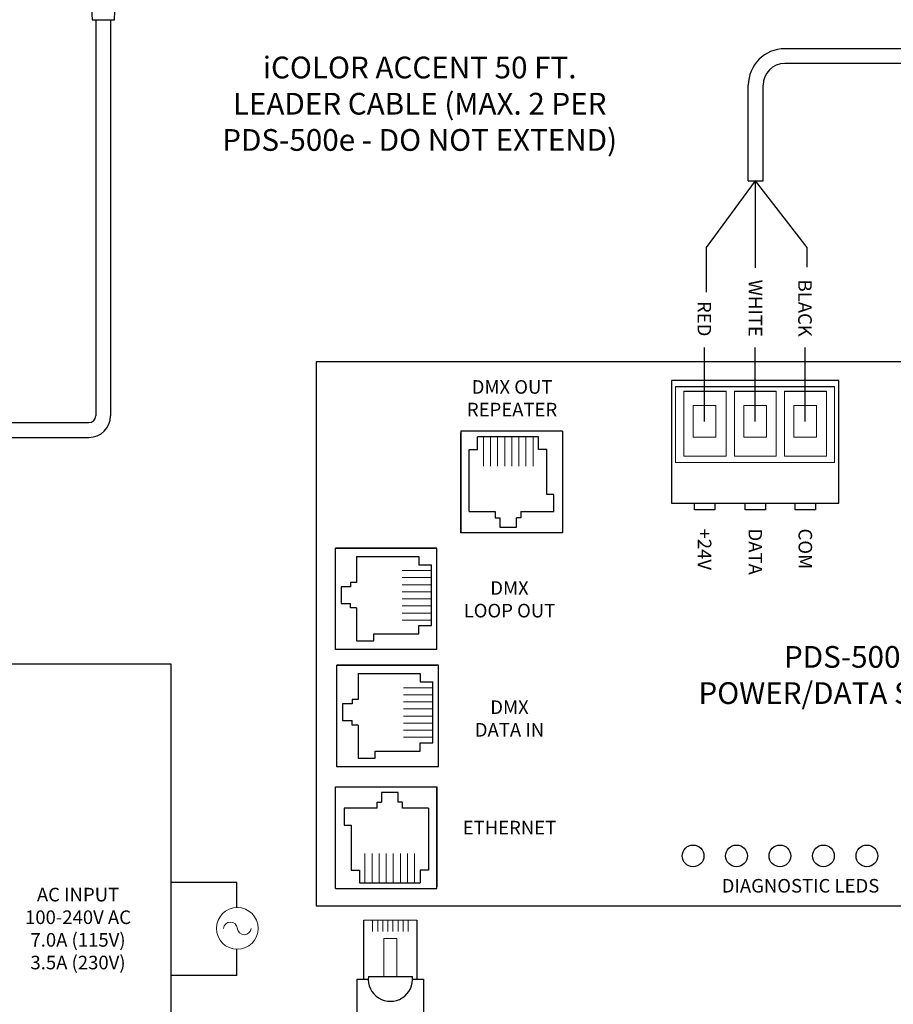
# Model space of a CAD drawing. Units: inches. Extents: x 34 to 55.8, y 6.6 to 23.3.
# Drawn here: x 44.9 to 49.9, y 14.3 to 20 of the extents above; entities that cross this region are included whole.
import ezdxf
from ezdxf.enums import TextEntityAlignment as Align

# ---------------------------------------------------------------- set-up
doc = ezdxf.new("R2010")
doc.units = ezdxf.units.IN
doc.header["$MEASUREMENT"] = 0

# ---------------------------------------------------------------- blocks, each defined once
blk = doc.blocks.new('A$C2AB12A4B')
at = {"color": 7, "linetype": 'Continuous', "lineweight": 0}
for p, q in [((-0.0247, -0.0537), (0.0444, -0.0537)), ((-0.0247, -0.0537), (-0.0247, -0.2279)), ((0.0444, -0.0537), (0.0449, -0.0537)), ((0.0444, -0.0537), (0.0444, -0.2279)), ((0.0449, -0.0537), (0.0748, -0.0537)), ((0.0748, -0.0537), (0.2106, -0.0537)), ((0.2106, -0.0537), (0.2397, -0.0537)), ((0.2393, -0.0537), (0.306, -0.0537)), ((0.2397, -0.0537), (0.2397, -0.2279)), ((0.306, -0.2279), (0.306, -0.0537)), ((-0.0247, -0.2279), (0.0444, -0.2279)), ((-0.0155, -0.2279), (-0.0155, -0.4644)), ((0.0443, -0.2279), (0.0443, -0.3388)), ((0.0445, -0.2279), (0.0448, -0.2279)), ((0.0449, -0.2279), (0.0449, -0.2279)), ((0.0449, -0.2279), (0.0748, -0.2279)), ((0.0624, -0.2279), (0.0624, -0.3123)), ((0.0632, -0.2648), (0.092, -0.2648)), ((0.0748, -0.2279), (0.2106, -0.2279)), ((0.092, -0.2648), (0.092, -0.3327)), ((0.1113, -0.3134), (0.1113, -0.2279)), ((0.1269, -0.2937), (0.1269, -0.2279)), ((0.1574, -0.2934), (0.1574, -0.2279)), ((0.1735, -0.2279), (0.1735, -0.2737)), ((0.1735, -0.2737), (0.1736, -0.2737)), ((0.1735, -0.2937), (0.1735, -0.2737)), ((0.1736, -0.2737), (0.1736, -0.3134)), ((0.1923, -0.2648), (0.1923, -0.2737)), ((0.1923, -0.2648), (0.2216, -0.2648)), ((0.1923, -0.2737), (0.1923, -0.3327)), ((0.2106, -0.2279), (0.2397, -0.2279)), ((0.2216, -0.2279), (0.2216, -0.3388)), ((0.2393, -0.2279), (0.306, -0.2279)), ((0.2397, -0.2279), (0.2397, -0.3388)), ((0.2969, -0.474), (0.2974, -0.2279)), ((0.2969, -0.3423), (0.2969, -0.2279)), ((0.0445, -0.3388), (0.0443, -0.3388)), ((0.0445, -0.3388), (0.0514, -0.3388)), ((0.0514, -0.3388), (0.0524, -0.3388)), ((0.0524, -0.3388), (0.0611, -0.3388)), ((0.062, -0.3388), (0.0611, -0.3388)), ((0.062, -0.3388), (0.0624, -0.3123)), ((0.092, -0.3327), (0.093, -0.3337)), ((0.093, -0.3337), (0.0935, -0.3337)), ((0.0935, -0.3337), (0.1913, -0.3337)), ((0.1736, -0.2937), (0.1113, -0.2937)), ((0.1736, -0.3134), (0.1113, -0.3134)), ((0.1577, -0.2934), (0.1574, -0.2934)), ((0.1577, -0.2937), (0.1577, -0.2934)), ((0.1578, -0.2937), (0.1578, -0.2937)), ((0.1588, -0.3337), (0.1587, -0.3337)), ((0.1736, -0.3134), (0.1736, -0.2947)), ((0.178, -0.3337), (0.1783, -0.3337)), ((0.2397, -0.3388), (0.2219, -0.3388)), ((-0.0155, -0.4644), (-0.0155, -0.474)), ((0.0337, -0.5232), (0.0505, -0.5232)), ((0.0505, -0.5232), (0.0791, -0.5232)), ((0.0744, -0.5232), (0.0744, -0.5311)), ((0.0744, -0.5311), (0.1522, -0.5311)), ((0.1522, -0.5311), (0.2122, -0.5311)), ((0.2081, -0.5232), (0.2315, -0.5232)), ((0.2122, -0.5311), (0.2122, -0.5232)), ((0.2315, -0.5232), (0.2477, -0.5232))]:
    blk.add_line(p, q, dxfattribs=at)
at = {"color": 7, "linetype": 'Continuous'}
for p, q in [((0.0744, -0.5311), (0.0793, -0.6295)), ((0.2073, -0.6295), (0.2122, -0.5311)), ((0.0802, -0.6295), (0.1683, -0.6295)), ((0.1683, -0.6295), (0.2065, -0.6295))]:
    blk.add_line(p, q, dxfattribs=at)
for p, q in [((0.0793, -0.6295), (0.2073, -0.6295)), ((0.1009, -0.6295), (0.1858, -0.6295))]:
    blk.add_line(p, q)
at = {"color": 7, "linetype": 'Continuous', "lineweight": 0, "flags": 128}
for points in [[(0.0624, -0.2653), (0.0624, -0.2652), (0.0626, -0.2651), (0.0627, -0.265), (0.0629, -0.2649), (0.0631, -0.2648), (0.0632, -0.2648)], [(0.1736, -0.2947), (0.1736, -0.2945), (0.1736, -0.2944), (0.1736, -0.2942), (0.1736, -0.294), (0.1736, -0.2939), (0.1736, -0.2938), (0.1736, -0.2938), (0.1736, -0.2937)], [(0.1923, -0.3327), (0.1923, -0.3329), (0.1923, -0.3331), (0.1922, -0.3333), (0.192, -0.3334), (0.1919, -0.3335), (0.1917, -0.3336), (0.1915, -0.3337), (0.1913, -0.3337)], [(0.0791, -0.5232), (0.0873, -0.5208), (0.1012, -0.5132), (0.1239, -0.5002), (0.1356, -0.4957), (0.1459, -0.4946), (0.156, -0.4966), (0.173, -0.5048), (0.1933, -0.517), (0.2034, -0.5221), (0.2081, -0.5232)]]:
    blk.add_lwpolyline(points, dxfattribs=at)
at = {"color": 7, "linetype": 'Continuous', "lineweight": 0}
for centre, start, end in [((0.0337, -0.474), 180, 270), ((0.2477, -0.474), 270, 0)]:
    blk.add_arc(centre, 0.0492, start, end, dxfattribs=at)
blk = doc.blocks.new('A$C3A084BC8')
for p, q in [((0.051, 0.7438), (0.051, 1.1953)), ((0.4588, 1.1953), (0.4588, 0.7438)), ((0.0864, 0.7638), (0.4235, 0.7638)), ((0, 0.42), (0, 0.7438)), ((0, 0.7438), (0.0852, 0.7438)), ((0.0357, 0.7438), (0.0852, 0.7438)), ((0.4247, 0.7438), (0.4742, 0.7438)), ((0.4247, 0.7438), (0.5099, 0.7438)), ((0.5099, 0.7438), (0.5099, 0.42)), ((0, 0.42), (0.1377, 0)), ((0.5099, 0.42), (0.3722, 0)), ((0.1377, 0), (0.3722, 0))]:
    blk.add_line(p, q)
at = {"lineweight": 13}
for p, q in [((0.051, 1.1953), (0.4588, 1.1953)), ((0.1182, 1.1953), (0.1182, 1.1089)), ((0.1573, 1.1953), (0.1573, 1.1089)), ((0.1963, 1.1953), (0.1963, 1.1089)), ((0.2354, 1.1953), (0.2354, 1.1089)), ((0.2745, 1.1953), (0.2745, 1.1089)), ((0.3135, 1.1953), (0.3135, 1.1089)), ((0.3526, 1.1953), (0.3526, 1.1089)), ((0.3916, 1.1953), (0.3916, 1.1089)), ((0, 0.42), (0.5099, 0.42)), ((0.0353, 0.3125), (0.4746, 0.3125)), ((0.0557, 0.25), (0.4541, 0.25)), ((0.0762, 0.1875), (0.4336, 0.1875)), ((0.0967, 0.125), (0.4131, 0.125)), ((0.1172, 0.0625), (0.3927, 0.0625))]:
    blk.add_line(p, q, dxfattribs=at)
blk.add_lwpolyline([(0.2055, 1.0554), (0.3044, 1.0554), (0.3044, 0.7638), (0.2055, 0.7638)], close=True, dxfattribs=at)
blk.add_arc((0.2549, 0.7438), 0.1697, 173.21132, 6.78868)

msp = doc.modelspace()

# ---------------------------------------------------------------- linework, layer by layer
for p, q in [((45.3555, 19.9828), (45.3555, 17.7051)), ((45.4404, 19.9828), (45.4404, 17.7051)), ((52.7014, 19.8158), (49.3188, 19.8158)), ((52.7014, 19.7309), (49.3188, 19.7309)), ((49.1089, 19.0563), (49.1089, 19.6059)), ((49.1938, 19.0563), (49.1938, 19.6059)), ((49.1089, 19.0563), (49.1938, 19.0563)), ((49.4479, 18.6732), (49.1513, 19.0563)), ((49.1513, 18.5558), (49.1513, 19.0563)), ((49.4479, 18.5596), (49.4479, 18.6732)), ((49.148, 17.6722), (49.148, 18.0968)), ((49.4358, 17.6722), (49.4358, 18.0968)), ((48.6893, 17.8725), (49.6054, 17.8725)), ((48.7385, 17.8454), (48.982, 17.8454)), ((49.0289, 17.8454), (49.2697, 17.8454)), ((49.3166, 17.8454), (49.5588, 17.8454)), ((44.3638, 17.665), (45.3154, 17.665)), ((44.3638, 17.5801), (45.3154, 17.5801)), ((47.4561, 17.0318), (47.4561, 17.6069)), ((47.9014, 17.5828), (47.552, 17.5828)), ((47.552, 17.511), (47.552, 17.5828)), ((47.9014, 17.511), (47.9014, 17.5828)), ((47.5041, 17.511), (47.552, 17.511)), ((47.5041, 17.1531), (47.5041, 17.511)), ((47.9493, 17.511), (47.9014, 17.511)), ((47.9493, 17.2511), (47.9493, 17.511)), ((47.9898, 17.2511), (47.9493, 17.2511)), ((47.9898, 17.1531), (47.9898, 17.2511)), ((47.5041, 17.1531), (47.6536, 17.1531)), ((47.6536, 17.1531), (47.6536, 17.1182)), ((47.6536, 17.1182), (47.6788, 17.1182)), ((47.6788, 17.1182), (47.6788, 17.0636)), ((47.7998, 17.1182), (47.7746, 17.1182)), ((47.7746, 17.0636), (47.7746, 17.1182)), ((47.7998, 17.1531), (47.7998, 17.1182)), ((47.7998, 17.1531), (47.9898, 17.1531)), ((47.6788, 17.0636), (47.7746, 17.0636)), ((48.0312, 17.0318), (47.4561, 17.0318)), ((46.7346, 16.3683), (46.7346, 16.9434)), ((46.7346, 16.9434), (47.3097, 16.9434)), ((46.8559, 16.8954), (47.2138, 16.8954)), ((46.8559, 16.8954), (46.8559, 16.7459)), ((47.2138, 16.8954), (47.2138, 16.8475)), ((47.2138, 16.8475), (47.2856, 16.8475)), ((47.2856, 16.4981), (47.2856, 16.8475)), ((46.821, 16.7207), (46.7664, 16.7207)), ((46.7664, 16.7207), (46.7664, 16.6249)), ((46.821, 16.7459), (46.821, 16.7207)), ((46.8559, 16.7459), (46.821, 16.7459)), ((46.7664, 16.6249), (46.821, 16.6249)), ((46.821, 16.5997), (46.821, 16.6249)), ((46.8559, 16.5997), (46.821, 16.5997)), ((46.8559, 16.5997), (46.8559, 16.4097)), ((47.2138, 16.4981), (47.2856, 16.4981)), ((47.2138, 16.4502), (47.2138, 16.4981)), ((46.9539, 16.4502), (47.2138, 16.4502)), ((46.9539, 16.4097), (46.9539, 16.4502)), ((46.8559, 16.4097), (46.9539, 16.4097)), ((46.7428, 15.6943), (46.7428, 16.2694)), ((46.7428, 16.2694), (47.3179, 16.2694)), ((46.8642, 16.2214), (46.8642, 16.0719)), ((46.8642, 16.2214), (47.2221, 16.2214)), ((47.2221, 16.2214), (47.2221, 16.1735)), ((47.2221, 16.1735), (47.2939, 16.1735)), ((47.2939, 15.8242), (47.2939, 16.1735)), ((46.8292, 16.0468), (46.7746, 16.0468)), ((46.7746, 16.0468), (46.7746, 15.9509)), ((46.8292, 16.0719), (46.8292, 16.0468)), ((46.8642, 16.0719), (46.8292, 16.0719)), ((46.7746, 15.9509), (46.8292, 15.9509)), ((46.8292, 15.9258), (46.8292, 15.9509)), ((46.8642, 15.9258), (46.8292, 15.9258)), ((46.8642, 15.9258), (46.8642, 15.7358)), ((47.2221, 15.8242), (47.2939, 15.8242)), ((47.2221, 15.7762), (47.2221, 15.8242)), ((46.9621, 15.7762), (47.2221, 15.7762)), ((46.9621, 15.7358), (46.9621, 15.7762)), ((46.8642, 15.7358), (46.9621, 15.7358)), ((46.7428, 15.5694), (47.3179, 15.5694)), ((47.0953, 15.5376), (46.9995, 15.5376)), ((46.9995, 15.5376), (46.9995, 15.483)), ((47.0953, 15.483), (47.0953, 15.5376)), ((47.3179, 15.5694), (47.3179, 14.9943)), ((46.9743, 15.483), (46.9995, 15.483)), ((46.9743, 15.448), (46.9743, 15.483)), ((47.1204, 15.483), (47.0953, 15.483)), ((47.1204, 15.448), (47.1204, 15.483)), ((46.7843, 15.448), (46.7843, 15.3501)), ((46.9743, 15.448), (46.7843, 15.448)), ((47.27, 15.448), (47.1204, 15.448)), ((47.27, 15.448), (47.27, 15.0901)), ((46.7843, 15.3501), (46.8248, 15.3501)), ((46.8248, 15.3501), (46.8248, 15.0901)), ((46.8248, 15.0901), (46.8727, 15.0901)), ((46.8727, 15.0901), (46.8727, 15.0183)), ((47.27, 15.0901), (47.2221, 15.0901)), ((47.2221, 15.0901), (47.2221, 15.0183)), ((46.1657, 15.0204), (45.7882, 15.0204)), ((46.1657, 14.8762), (46.1657, 15.0204)), ((46.8727, 15.0183), (47.2221, 15.0183)), ((46.1657, 14.4856), (46.1657, 14.6361)), ((46.1657, 14.4856), (45.7882, 14.4856))]:
    msp.add_line(p, q)
at = {"color": 1}
for p, q in [((48.8677, 18.6732), (49.1513, 19.0563)), ((48.8677, 18.4162), (48.8677, 18.6732)), ((48.8576, 17.6722), (48.8576, 18.0968))]:
    msp.add_line(p, q, dxfattribs=at)
at = {"color": 7, "linetype": 'Continuous'}
for p, q in [((46.6223, 18.0151), (46.6223, 14.886)), ((52.5726, 18.0151), (46.6223, 18.0151)), ((48.0395, 17.6151), (47.4561, 17.6151)), ((47.4561, 17.6151), (47.4561, 17.0318)), ((48.0395, 17.6151), (48.0395, 17.0318)), ((48.0395, 17.0318), (47.4561, 17.0318)), ((46.7346, 16.36), (46.7346, 16.9434)), ((47.3179, 16.9434), (46.7346, 16.9434)), ((47.3179, 16.36), (47.3179, 16.9434)), ((47.3179, 16.36), (46.7346, 16.36)), ((45.7882, 16.2749), (39.8379, 16.2749)), ((45.7882, 13.1457), (45.7882, 16.2749)), ((46.7428, 15.6861), (46.7428, 16.2694)), ((47.3262, 16.2694), (46.7428, 16.2694)), ((47.3262, 15.6861), (47.3262, 16.2694)), ((47.3262, 15.6861), (46.7428, 15.6861)), ((46.7346, 14.986), (46.7346, 15.5694)), ((46.7346, 15.5694), (47.3179, 15.5694)), ((47.3179, 14.986), (47.3179, 15.5694)), ((46.7346, 14.986), (47.3179, 14.986)), ((46.6223, 14.886), (52.5726, 14.886))]:
    msp.add_line(p, q, dxfattribs=at)
at = {"color": 7, "lineweight": 0}
for p, q in [((48.6893, 17.435), (48.6893, 17.8725)), ((48.7385, 17.8454), (48.7385, 17.473)), ((48.982, 17.473), (48.982, 17.8454)), ((49.0289, 17.8454), (49.0289, 17.473)), ((49.2697, 17.473), (49.2697, 17.8454)), ((49.3166, 17.8454), (49.3166, 17.473)), ((49.5588, 17.473), (49.5588, 17.8454)), ((49.6054, 17.8725), (49.6054, 17.435)), ((48.7385, 17.473), (48.982, 17.473)), ((49.0289, 17.473), (49.2697, 17.473)), ((49.3166, 17.473), (49.5588, 17.473)), ((49.6054, 17.435), (48.6893, 17.435))]:
    msp.add_line(p, q, dxfattribs=at)
at = {"lineweight": 13}
for p, q in [((47.5852, 17.5828), (47.5852, 17.4152)), ((47.626, 17.5828), (47.626, 17.4152)), ((47.6667, 17.5828), (47.6667, 17.4152)), ((47.7075, 17.5828), (47.7075, 17.4152)), ((47.7482, 17.5828), (47.7482, 17.4152)), ((47.789, 17.5828), (47.789, 17.4152)), ((47.8297, 17.5828), (47.8297, 17.4152)), ((47.8705, 17.5828), (47.8705, 17.4152)), ((47.2856, 16.8143), (47.118, 16.8143)), ((47.2856, 16.7735), (47.118, 16.7735)), ((47.2856, 16.7328), (47.118, 16.7328)), ((47.2856, 16.692), (47.118, 16.692)), ((47.2856, 16.6513), (47.118, 16.6513)), ((47.2856, 16.6105), (47.118, 16.6105)), ((47.2856, 16.5698), (47.118, 16.5698)), ((47.2856, 16.529), (47.118, 16.529)), ((47.2939, 16.1403), (47.1262, 16.1403)), ((47.2939, 16.0996), (47.1262, 16.0996)), ((47.2939, 16.0588), (47.1262, 16.0588)), ((47.2939, 16.0181), (47.1262, 16.0181)), ((47.2939, 15.9773), (47.1262, 15.9773)), ((47.2939, 15.9366), (47.1262, 15.9366)), ((47.2939, 15.8958), (47.1262, 15.8958)), ((47.2939, 15.8551), (47.1262, 15.8551)), ((46.9036, 15.0183), (46.9036, 15.186)), ((46.9444, 15.0183), (46.9444, 15.186)), ((46.9851, 15.0183), (46.9851, 15.186)), ((47.0259, 15.0183), (47.0259, 15.186)), ((47.0666, 15.0183), (47.0666, 15.186)), ((47.1074, 15.0183), (47.1074, 15.186)), ((47.1481, 15.0183), (47.1481, 15.186)), ((47.1889, 15.0183), (47.1889, 15.186))]:
    msp.add_line(p, q, dxfattribs=at)
at = {"color": 7}
for points in [[(49.6291, 17.9066), (48.6669, 17.9066), (48.6669, 17.3827)], [(49.6291, 17.3827), (49.6291, 17.9066), (49.6291, 17.9066)], [(48.6669, 17.3827), (48.6669, 17.2018), (49.6291, 17.2018), (49.6291, 17.3827)], [(48.9156, 17.1643), (48.7997, 17.1643), (48.7997, 17.2018)], [(48.9156, 17.2018), (48.9156, 17.1643), (48.9156, 17.1643)], [(49.2072, 17.1643), (49.0914, 17.1643), (49.0914, 17.2018)], [(49.2072, 17.2018), (49.2072, 17.1643), (49.2072, 17.1643)], [(49.495, 17.1643), (49.3791, 17.1643), (49.3791, 17.2018)], [(49.495, 17.2018), (49.495, 17.1643), (49.495, 17.1643)]]:
    msp.add_lwpolyline(points, dxfattribs=at)
at = {"color": 7, "lineweight": 0}
for points in [[(48.9228, 17.5806), (48.7924, 17.5806), (48.7924, 17.7637), (48.9228, 17.7637), (48.9228, 17.5806), (48.9228, 17.5806)], [(49.2132, 17.5806), (49.0828, 17.5806), (49.0828, 17.7637), (49.2132, 17.7637), (49.2132, 17.5806), (49.2132, 17.5806)], [(49.5009, 17.5806), (49.3706, 17.5806), (49.3706, 17.7637), (49.5009, 17.7637), (49.5009, 17.5806), (49.5009, 17.5806)]]:
    msp.add_lwpolyline(points, dxfattribs=at)
at = {"linetype": 'Continuous'}
for centre in [(48.7911, 15.1727), (49.0411, 15.1727), (49.2911, 15.1727), (49.5411, 15.1727), (49.7911, 15.1727)]:
    msp.add_circle(centre, 0.0625, dxfattribs=at)
at = {"lineweight": 13}
msp.add_circle((46.1694, 14.7561), 0.1201, dxfattribs=at)
for centre, radius, start, end in [((49.3188, 19.6059), 0.2099, 90, 180), ((49.3188, 19.6059), 0.125, 90, 180), ((45.3154, 17.7051), 0.0401, 270, 0), ((45.3154, 17.7051), 0.125, 270, 0)]:
    msp.add_arc(centre, radius, start, end)
for centre, radius, start, end in [((46.1298, 14.7525), 0.0399, 5.1746, 174.8254), ((46.2094, 14.76), 0.0402, 185.5441, 354.4559)]:
    msp.add_arc(centre, radius, start, end, dxfattribs=at)

# ---------------------------------------------------------------- block references
at = {"lineweight": 0}
msp.add_blockref('A$C2AB12A4B', (45.255, 20.6122), dxfattribs=at)
at = {"xscale": 0.75, "yscale": 0.75, "zscale": 0.75}
msp.add_blockref('A$C3A084BC8', (46.859, 13.9059), dxfattribs=at)

# ---------------------------------------------------------------- texts
at = {"lineweight": 13}
for s, p in [('WHITE', (49.111, 18.1585)), ('BLACK', (49.3961, 18.1585)), ('RED', (48.8169, 18.161))]:
    msp.add_text(s, height=0.07812, rotation=270, dxfattribs=at).set_placement(p, align=Align.RIGHT)
for s, p in [('+24V', (48.8185, 17.056)), ('COM', (49.398, 17.056)), ('DATA', (49.1102, 17.056))]:
    msp.add_text(s, height=0.07812, rotation=270, dxfattribs=at).set_placement(p)
at = {"lineweight": 13, "attachment_point": 2}
for s, insert, char_height, width in [('iCOLOR ACCENT 50 FT.\\PLEADER CABLE (MAX. 2 PER \\PPDS-500e - DO NOT EXTEND)', (47.2185, 19.7702), 0.125, 4.525719), ('DMX OUT\\PREPEATER', (47.7501, 17.9095), 0.07812, 0.665535), ('DMX \\PLOOP OUT', (47.7351, 16.753), 0.07812, 0.630368), ('PDS-500e\\PPOWER/DATA SUPPLY', (49.6966, 16.3802), 0.125, 2.140625), ('DMX \\PDATA IN', (47.7351, 16.0674), 0.07812, 0.533446), ('ETHERNET', (47.7351, 15.3747), 0.07812, 0.75), ('DIAGNOSTIC LEDS', (49.4093, 15.0402), 0.078125, 1.283608), ('AC INPUT\\P100-240V AC\\P7.0A (115V)\\P3.5A (230V)', (45.253, 14.9894), 0.078125, 0.921875)]:
    msp.add_mtext(s, dxfattribs=dict(at, insert=insert, char_height=char_height, width=width))

doc.saveas('drawing.dxf')
